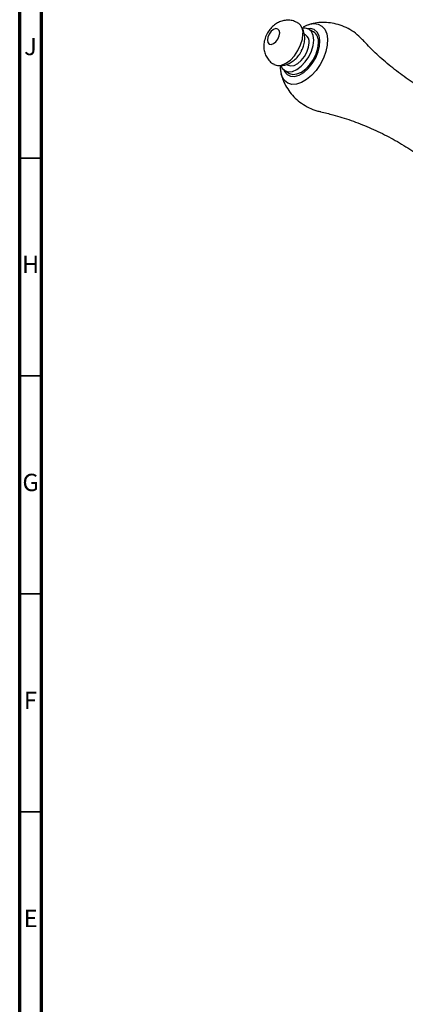
# Model space of a CAD drawing. Units: millimetres. Extents: x 3 to 1746, y 5 to 1745.
# Drawn here: x 5 to 93, y 231 to 457 of the extents above; entities that cross this region are included whole.
import ezdxf

# ---------------------------------------------------------------- set-up
doc = ezdxf.new("R2010")
doc.units = ezdxf.units.MM
doc.styles.add('SLDTEXTSTYLE0', font='TXT', dxfattribs={"width": 0.75})

msp = doc.modelspace()

# ---------------------------------------------------------------- linework, layer by layer
at = {"color": 5, "linetype": 'Continuous', "lineweight": 70}
for p, q in [((5, 5), (5, 1745)), ((10, 10), (10, 1740))]:
    msp.add_line(p, q, dxfattribs=at)
at = {"color": 7, "linetype": 'Continuous', "lineweight": 25}
for p, q in [((70.13, 455.11), (69.96, 455.02)), ((72.3, 453.95), (71.24, 454.56)), ((70.49, 453.26), (70.21, 453.42)), ((65.74, 445.04), (66.8, 444.42)), ((66.21, 446.5), (66.49, 446.33))]:
    msp.add_line(p, q, dxfattribs=at)
at = {"color": 5, "linetype": 'Continuous', "lineweight": 35}
for p, q in [((10, 425), (5, 425)), ((10, 375), (5, 375)), ((10, 325), (5, 325)), ((10, 275), (5, 275))]:
    msp.add_line(p, q, dxfattribs=at)
at = {"color": 7, "linetype": 'Continuous', "lineweight": 25, "flags": 128}
for points in [[(64.6, 453.68), (64.49, 454.24), (64.18, 454.59), (63.72, 454.68), (63.18, 454.49), (62.64, 454.06), (62.18, 453.44), (61.88, 452.73), (61.77, 452.04), (61.88, 451.48), (62.18, 451.13), (62.64, 451.04), (63.18, 451.23), (63.72, 451.66), (64.18, 452.28), (64.49, 452.99), (64.6, 453.68)], [(72.38, 452.04), (72.24, 453.13), (71.85, 453.99), (71.24, 454.56), (70.43, 454.81), (69.78, 454.78)], [(71.18, 455.58), (71.3, 455.62), (71.48, 455.67)], [(63.27, 446.46), (64.07, 446.22), (65.01, 446.31), (66.01, 446.74), (67.02, 447.47), (67.96, 448.46), (68.76, 449.64), (69.38, 450.93), (69.77, 452.23), (69.9, 453.47)], [(64.83, 446.15), (65.12, 445.61), (65.74, 445.04), (66.54, 444.79), (67.48, 444.88), (68.49, 445.31), (69.49, 446.04), (70.43, 447.03), (71.24, 448.21), (71.85, 449.5), (72.24, 450.81), (72.38, 452.04)], [(66.49, 446.33), (67.07, 446.15), (67.86, 446.25), (68.7, 446.66), (69.52, 447.36), (70.25, 448.26), (70.82, 449.31), (71.19, 450.4), (71.32, 451.43)], [(66.8, 444.42), (67.6, 444.17), (68.54, 444.27), (69.55, 444.7), (70.55, 445.43), (71.49, 446.42), (72.3, 447.6), (72.92, 448.89), (73.3, 450.19), (73.44, 451.43)]]:
    msp.add_lwpolyline(points, dxfattribs=at)
at = {"color": 8, "linetype": 'Continuous', "lineweight": 25, "flags": 128}
for points in [[(71.48, 455.67), (72.41, 455.83), (73.41, 455.71), (74.26, 455.27), (74.92, 454.53), (75.35, 453.52), (75.54, 452.3), (75.48, 450.92), (75.17, 449.43), (74.62, 447.92), (73.86, 446.46), (72.93, 445.1), (71.87, 443.92), (70.73, 442.97), (69.56, 442.3), (68.41, 441.93), (67.35, 441.88), (66.42, 442.16), (65.66, 442.75), (65.11, 443.63), (64.9, 444.25)], [(65.56, 445.15), (65.69, 444.87), (66.27, 444.16), (67.04, 443.76), (67.98, 443.71), (69.01, 444), (70.08, 444.62), (71.11, 445.52), (72.05, 446.65), (72.83, 447.95), (73.4, 449.32), (73.73, 450.68), (73.8, 451.95), (73.6, 453.04), (73.14, 453.9), (72.46, 454.45), (71.6, 454.68), (71.05, 454.66)]]:
    msp.add_lwpolyline(points, dxfattribs=at)
at = {"color": 7, "linetype": 'Continuous', "lineweight": 25}
for centre, radius, start, end in [((67.15, 453.75), 2.77, 354.3524, 53.9417), ((69.37, 451.65), 1.96, 353.5102, 55.1777), ((70.83, 451.77), 2.63, 352.6245, 56.0633)]:
    msp.add_arc(centre, radius, start, end, dxfattribs=at)
for points, knots in [([(68.76, 455.95), (68.51, 456.1), (67.93, 456.43), (66.9, 456.63), (65.81, 456.6), (64.78, 456.34), (63.81, 455.86), (62.9, 455.16), (62.1, 454.24), (61.43, 453.1), (61.02, 451.84), (60.89, 450.58), (61.03, 449.41), (61.42, 448.33), (62.07, 447.4), (62.71, 446.76), (63.18, 446.54), (63.3, 446.49)], [0, 0, 0, 0, 0.052458, 0.12175, 0.187466, 0.251804, 0.316995, 0.385482, 0.459177, 0.538044, 0.622811, 0.697571, 0.768455, 0.837588, 0.906369, 0.975266, 1, 1, 1, 1]), ([(70.32, 452.45), (70.29, 452.83), (70.24, 453.59), (69.91, 454.61), (69.52, 455.17), (69.36, 455.41)], [0, 0, 0, 0, 0.36353, 0.725541, 1, 1, 1, 1]), ([(71.12, 455.53), (70.87, 455.45), (70.53, 455.34), (70.21, 455.16), (70.13, 455.11)], [0, 0, 0, 0, 0.733008, 1, 1, 1, 1]), ([(83.53, 452.09), (83.27, 452.38), (82.55, 453.18), (81.14, 454.22), (79.38, 455.15), (77.57, 455.76), (75.75, 456.08), (73.98, 456.11), (72.53, 455.96), (71.71, 455.71), (71.43, 455.63)], [0, 0, 0, 0, 0.087874, 0.242257, 0.391316, 0.534739, 0.672843, 0.805807, 0.933608, 1, 1, 1, 1]), ([(69.61, 449.65), (69.77, 449.99), (70.11, 450.71), (70.29, 451.67), (70.31, 452.27), (70.32, 452.45)], [0, 0, 0, 0, 0.37872, 0.811511, 1, 1, 1, 1]), ([(111.51, 434.66), (110.97, 434.81), (109.04, 435.35), (105.74, 436.62), (101.67, 438.45), (97.74, 440.59), (93.99, 442.99), (90.46, 445.6), (87.21, 448.41), (84.91, 450.6), (83.8, 451.88), (83.58, 452.13)], [0, 0, 0, 0, 0.050669, 0.18334, 0.316349, 0.449136, 0.581248, 0.712217, 0.841622, 0.969066, 1, 1, 1, 1]), ([(64.06, 446.24), (64.35, 446.21), (65, 446.16), (66, 446.37), (67, 446.79), (67.95, 447.43), (68.8, 448.31), (69.38, 449.07), (69.58, 449.56), (69.61, 449.65)], [0, 0, 0, 0, 0.125855, 0.280704, 0.4368078, 0.5998709, 0.7746359, 0.9612879, 1, 1, 1, 1]), ([(64.74, 446.21), (64.72, 445.89), (64.69, 445.23), (64.83, 444.64), (64.91, 444.33)], [0, 0, 0, 0, 0.484637, 1, 1, 1, 1]), ([(64.93, 444.28), (65.01, 443.94), (65.24, 443.02), (65.91, 441.61), (66.89, 440.07), (68.12, 438.7), (69.59, 437.48), (71.26, 436.5), (72.77, 435.87), (73.7, 435.69), (74.01, 435.63)], [0, 0, 0, 0, 0.0807015, 0.2159776, 0.3535824, 0.492737, 0.6328343, 0.7840382, 0.9298783, 1, 1, 1, 1]), ([(74, 435.56), (74.92, 435.36), (77.23, 434.85), (80.95, 433.66), (85.08, 432.06), (89.12, 430.14), (93.01, 427.94), (96.71, 425.48), (100.11, 422.89), (102.16, 421.03), (103.13, 420.13)], [0, 0, 0, 0, 0.08761, 0.219487, 0.352219, 0.485141, 0.617722, 0.749531, 0.880075, 1, 1, 1, 1])]:
    msp.add_open_spline(points, degree=3, knots=knots, dxfattribs=at)

# ---------------------------------------------------------------- texts
at = {"color": 7, "linetype": 'Continuous', "lineweight": 0, "char_height": 3.97, "attachment_point": 2, "style": 'SLDTEXTSTYLE0'}
for s, insert in [('J', (7.47, 452.56)), ('H', (7.49, 402.56)), ('G', (7.49, 352.56)), ('F', (7.46, 302.56)), ('E', (7.51, 252.56))]:
    msp.add_mtext(s, dxfattribs=dict(at, insert=insert))

doc.saveas('drawing.dxf')
